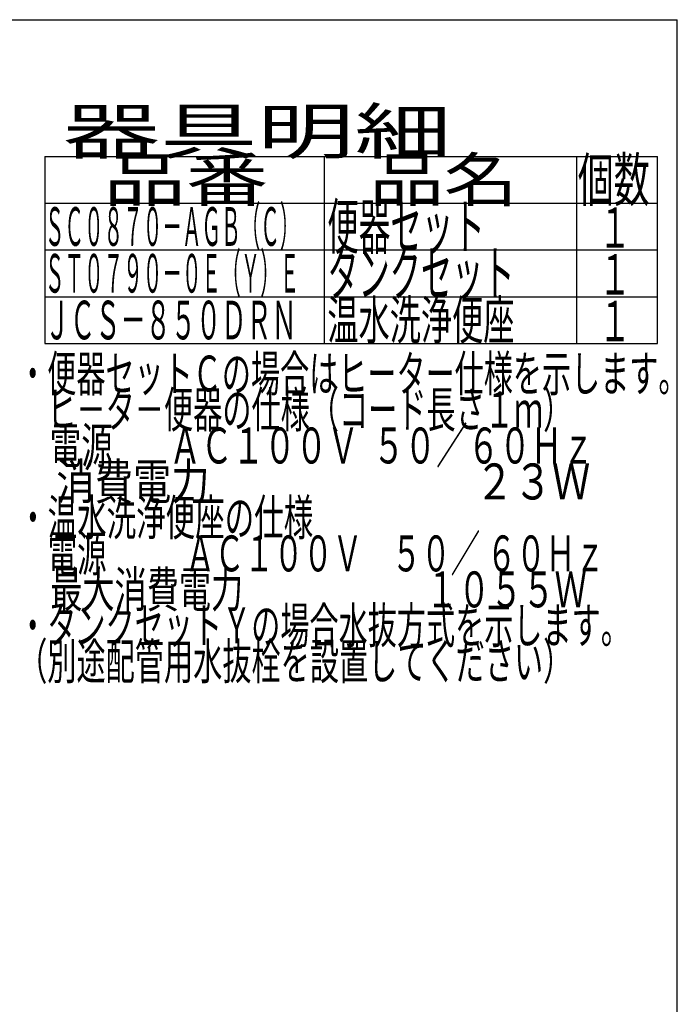
# Model space of a CAD drawing. Extents: x 0 to 2000, y 115 to 2915.
# Drawn here: x 1269 to 2000, y 1820 to 2915 of the extents above; entities that cross this region are included whole.
import ezdxf
from ezdxf.enums import TextEntityAlignment as Align

# ---------------------------------------------------------------- set-up
doc = ezdxf.new("R2010")
doc.units = 0
doc.header["$MEASUREMENT"] = 0
doc.layers.get('0').update_dxf_attribs({"linetype": 'CONTINUOUS'})
for name, color, linetype in [('器具明細表', 7, 'CONTINUOUS'), ('寸法', 7, 'CONTINUOUS'), ('枠', 7, 'CONTINUOUS')]:
    doc.layers.add(name, color=color, linetype=linetype)
doc.styles.add('EXCADDIM1', font='monotxt', dxfattribs={"width": 0.95, "bigfont": 'extfont'})
doc.styles.add('EXCADSTD', font='monotxt', dxfattribs={"bigfont": 'extfont'})
doc.styles.get("Standard").update_dxf_attribs({"font": 'monotxt', "bigfont": 'extfont'})
doc.dimstyles.get("Standard").update_dxf_attribs({"dimtxt": 0.18, "dimasz": 0.18, "dimexe": 0.18, "dimexo": 0.0625, "dimgap": 0.09, "dimtad": 0, "dimtih": 1, "dimtoh": 1, "dimdec": 4, "dimzin": 0, "dimtxsty": 'STANDARD', "dimcen": 0.09, "dimazin": 3, "dimtfac": 1, "dimtdec": 4, "dimtmove": 0, "dimatfit": 3, "dimtolj": 1, "dimtzin": 0})

# ---------------------------------------------------------------- blocks, each defined once
blk = doc.blocks.new('*D21')
at = {"layer": '寸法', "color": 3, "linetype": 'CONTINUOUS'}
for p, q in [((845.995282, 2614.500004), (1221.356823, 2614.500004)), ((1211.356823, 2614.500004), (1206.356823, 2584.500004)), ((1211.356823, 2614.500004), (1211.356823, 2259.500004)), ((1216.356823, 2584.500004), (1211.356823, 2614.500004)), ((1206.356823, 2289.500004), (1211.356823, 2259.500004)), ((1211.356823, 2259.500004), (1216.356823, 2289.500004)), ((845.995282, 2259.500004), (1221.356823, 2259.500004))]:
    blk.add_line(p, q, dxfattribs=at)
at = {"layer": '寸法', "color": 2, "linetype": 'CONTINUOUS', "style": 'EXCADSTD', "width": 0.945}
blk.add_text('355', height=40, rotation=90, dxfattribs=at).set_placement((1207.856823, 2437.000004), align=Align.CENTER)
blk = doc.blocks.new('_EX_NORM')
at = {"color": 0, "linetype": 'CONTINUOUS'}
for q in [(-1, 0.166667), (-1, 0), (-1, -0.166667)]:
    blk.add_line((0, 0), q, dxfattribs=at)

msp = doc.modelspace()

# ---------------------------------------------------------------- linework, layer by layer
at = {"layer": '器具明細表', "color": 6, "linetype": 'CONTINUOUS'}
for p, q in [((1297, 2763), (1978, 2763)), ((1297, 2763), (1297, 2555)), ((1608, 2555), (1608, 2763)), ((1888, 2763), (1888, 2555)), ((1978, 2555), (1978, 2763)), ((1297, 2711), (1978, 2711)), ((1297, 2659), (1978, 2659)), ((1297, 2607), (1978, 2607)), ((1297, 2555), (1978, 2555))]:
    msp.add_line(p, q, dxfattribs=at)
at = {"layer": '枠', "color": 7, "linetype": 'CONTINUOUS'}
for p in [(180, 2915), (2000, 115)]:
    msp.add_line(p, (2000, 2915), dxfattribs=at)

# ---------------------------------------------------------------- texts
at = {"layer": '器具明細表', "color": 2, "linetype": 'CONTINUOUS', "style": 'EXCADSTD'}
for s, height, width, p, p2 in [('器具明細', 50, 1.8144, (1317, 2766), (1749.000008, 2766)), ('品番', 48, 1.75, (1362, 2713), (1545.32, 2713)), ('品名', 48, 1.575, (1658, 2713), (1822.988, 2713)), ('個数', 48, 0.76125, (1889.5, 2713), (1969.2442, 2713)), ('便器セット', 50, 0.588, (1611, 2660), (1786.00001, 2660)), ('ＳＣ０８７０－ＡＧＢ（Ｃ）', 43, 0.425259, (1297, 2663.5), (1579.999988, 2663.5)), ('１', 45, 0.84, (1912.549241, 2661.315994), (1948.549241, 2661.315994)), ('タンクセット', 50, 0.5824, (1611, 2608), (1819.000011, 2608)), ('１', 45, 0.84, (1912.549241, 2609.315994), (1948.549241, 2609.315994)), ('温水洗浄便座', 43, 0.677209, (1611, 2559.5), (1819.000011, 2559.5)), ('ＪＣＳ－８５０ＤＲＮ', 43, 0.546977, (1297, 2559.5), (1577.00001, 2559.5)), ('１', 45, 0.84, (1912.549241, 2557.315994), (1948.549241, 2557.315994))]:
    msp.add_text(s, height=height, dxfattribs=dict(at, width=width)).set_placement(p, p2, align=Align.FIT)
at = {"layer": '枠', "color": 2, "linetype": 'CONTINUOUS', "style": 'EXCADSTD'}
for s, height, width, p, p2 in [('ＳＴ０７９０－０Ｅ（Ｙ）Ｅ', 43, 0.425259, (1297, 2611.5), (1579.999988, 2611.5)), ('・便器セットＣの場合はヒーター仕様を示します。', 40, 0.679304, (1267.30001, 2501.477127), (2011.300007, 2501.477127)), ('\u3000ヒ－タ－便器の仕様（コード長さ１ｍ）', 40, 0.680842, (1267.30001, 2461.477127), (1883.300008, 2461.477127)), ('\u3000電源        ＡＣ１００Ｖ  ５０／６０Ｈｚ', 40, 0.554793, (1267.30001, 2421.477127), (1907.300007, 2421.477127)), ('\u3000消費電力                               ２３Ｗ', 40, 0.394312, (1267.30001, 2381.477127), (1903.300005, 2381.477127)), ('・温水洗浄便座の仕様', 40, 0.6888, (1267.30001, 2341.477127), (1595.300009, 2341.477127)), ('\u3000電源\u3000  \u3000 ＡＣ１００Ｖ\u3000５０／ ６０Ｈｚ', 40, 0.638529, (1267.30001, 2301.477127), (1919.300007, 2301.477127)), ('\u3000最大消費電力\u3000 \u3000           \u3000１０５５Ｗ', 40, 0.533169, (1267.30001, 2261.477127), (1899.300007, 2261.477127)), ('・タンクセットＹの場合水抜方式を示します。', 40, 0.68, (1267.30001, 2221.477127), (1947.300008, 2221.477127)), ('（別途配管用水抜栓を設置してください）', 40, 0.680842, (1267.30001, 2181.477127), (1883.300008, 2181.477127))]:
    msp.add_text(s, height=height, dxfattribs=dict(at, width=width)).set_placement(p, p2, align=Align.FIT)

# ---------------------------------------------------------------- dimensions: what is measured, and where the dimension line sits
at = {"layer": '寸法', "color": 3, "linetype": 'CONTINUOUS'}
dim = msp.add_linear_dim(base=(1211.356823, 2259.500004), p1=(1825.166958, 2614.500004), p2=(1825.166958, 2259.500004), angle=90, text='355', dimstyle='STANDARD', override={"dimtxt": 40, "dimasz": 30, "dimexe": 0, "dimexo": 0, "dimgap": 3.5, "dimtad": 1, "dimjust": 0, "dimtih": 0, "dimtoh": 0, "dimdec": 2, "dimzin": 8, "dimtxsty": 'EXCADDIM1', "dimblk1": '_EX_NORM', "dimblk2": '_EX_NORM', "dimsah": 1, "dimse1": 0, "dimse2": 0, "dimclrd": 3, "dimclre": 3, "dimclrt": 2, "dimtmove": 2}, dxfattribs=at)
dim.commit()
dim.dimension.update_dxf_attribs({"geometry": '*D21', "text_midpoint": (1187.856823, 2437.000004), "dimtype": 160})

doc.saveas('drawing.dxf')
